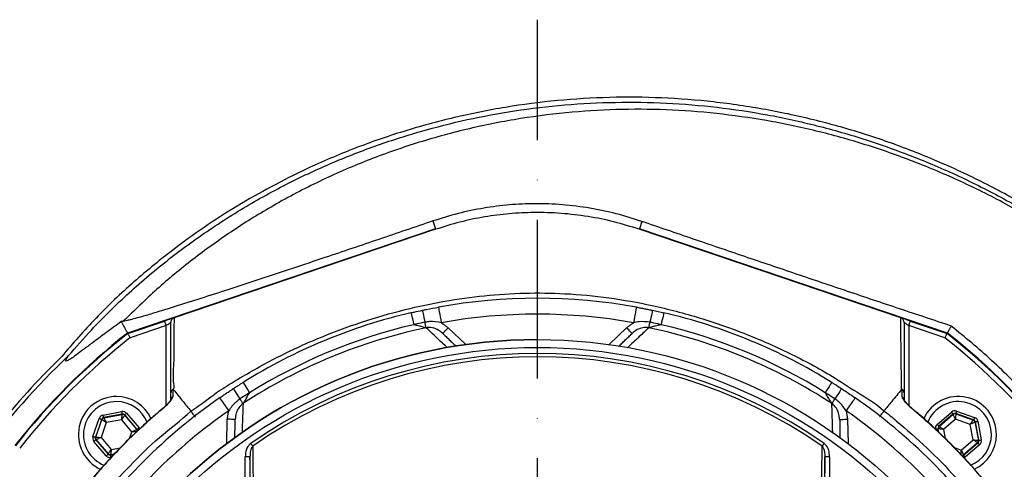
# Model space of a CAD drawing. Extents: x 0 to 17981, y 0 to 6534.
# Drawn here: x 11688 to 11999, y 1410 to 1551 of the extents above; entities that cross this region are included whole.
import ezdxf

# ---------------------------------------------------------------- set-up
doc = ezdxf.new("R2010")
doc.units = 0
doc.header["$LTSCALE"] = 5
doc.linetypes.add('GEN7', pattern=[15, 10, -2.5, 0, -2.5])
doc.layers.get('0').update_dxf_attribs({"linetype": 'CONTINUOUS'})
doc.layers.add('7', color=4, linetype='GEN7')

msp = doc.modelspace()

# ---------------------------------------------------------------- linework, layer by layer
at = {"color": 7, "linetype": 'CONTINUOUS'}
for p, q in [((11818.56, 1487.79), (11819.4, 1485.33)), ((11884.39, 1487.66), (11883.6, 1485.33)), ((11819.4, 1485.33), (11722.38, 1452.5)), ((11819.45, 1485.18), (11737.07, 1457.3)), ((11965.93, 1457.3), (11883.55, 1485.18)), ((11980.62, 1452.5), (11883.6, 1485.33)), ((11722.45, 1452.36), (11734.06, 1456.28)), ((11734.54, 1454.86), (11723.18, 1451.02)), ((11734.54, 1429.73), (11734.54, 1454.86)), ((11979.82, 1451.02), (11968.46, 1454.86)), ((11968.46, 1454.86), (11968.46, 1429.73)), ((11968.94, 1456.28), (11980.55, 1452.36)), ((11823.42, 1454.19), (11828.92, 1448.88)), ((11874.08, 1448.88), (11879.58, 1454.19)), ((11714.73, 1426.66), (11720.62, 1427.76)), ((11720.76, 1426.97), (11714.88, 1425.87)), ((11714.95, 1425.79), (11720.72, 1426.86)), ((11720.72, 1426.86), (11720.76, 1426.97)), ((11721.52, 1426.71), (11721.48, 1426.6)), ((11721.48, 1426.6), (11725.3, 1422.14)), ((11725.41, 1422.16), (11721.52, 1426.71)), ((11722.12, 1427.23), (11726.02, 1422.68)), ((11977.39, 1423.74), (11981.94, 1427.64)), ((11982.46, 1427.03), (11977.91, 1423.14)), ((11978.02, 1423.1), (11982.48, 1426.92)), ((11982.48, 1426.92), (11982.46, 1427.03)), ((11983.25, 1427.18), (11983.27, 1427.07)), ((11988.9, 1425.19), (11983.25, 1427.18)), ((11983.27, 1427.07), (11988.81, 1425.11)), ((11983.51, 1427.93), (11989.16, 1425.94)), ((11711.52, 1419.97), (11713.51, 1425.62)), ((11714.27, 1425.35), (11712.28, 1419.7)), ((11712.39, 1419.72), (11714.34, 1425.27)), ((11715.7, 1424.3), (11714.05, 1419.63)), ((11714.34, 1425.27), (11714.27, 1425.35)), ((11714.88, 1425.87), (11714.95, 1425.79)), ((11720.56, 1425.21), (11715.7, 1424.3)), ((11723.79, 1421.45), (11720.56, 1425.21)), ((11753.67, 1417.71), (11753.81, 1425.35)), ((11949.19, 1425.35), (11949.33, 1417.71)), ((11983.17, 1425.4), (11979.41, 1422.18)), ((11987.84, 1423.76), (11983.17, 1425.4)), ((11988.75, 1418.89), (11987.84, 1423.76)), ((11988.81, 1425.11), (11988.9, 1425.19)), ((11989.42, 1424.58), (11989.33, 1424.51)), ((11989.33, 1424.51), (11990.41, 1418.73)), ((11990.52, 1418.69), (11989.42, 1424.58)), ((11990.2, 1424.73), (11991.3, 1418.84)), ((11723.02, 1419.28), (11723.79, 1421.45)), ((11725.3, 1422.14), (11725.41, 1422.16)), ((11977.76, 1422.34), (11977.65, 1422.38)), ((11977.65, 1422.38), (11977.84, 1421.35)), ((11977.96, 1421.23), (11977.76, 1422.34)), ((11977.91, 1423.14), (11978.02, 1423.1)), ((11979.41, 1422.18), (11979.96, 1419.26)), ((11715.71, 1413.85), (11711.82, 1418.4)), ((11712.28, 1419.7), (11712.39, 1419.72)), ((11712.54, 1418.94), (11712.42, 1418.92)), ((11712.42, 1418.92), (11716.32, 1414.37)), ((11716.36, 1414.48), (11712.54, 1418.94)), ((11714.05, 1419.63), (11717.27, 1415.87)), ((11984.99, 1415.67), (11988.75, 1418.89)), ((11990.14, 1417.98), (11985.68, 1414.16)), ((11985.7, 1414.04), (11990.25, 1417.94)), ((11990.77, 1417.33), (11986.22, 1413.44)), ((11990.25, 1417.94), (11990.14, 1417.98)), ((11990.41, 1418.73), (11990.52, 1418.69)), ((11716.32, 1414.37), (11716.36, 1414.48)), ((11717.07, 1414.1), (11718.1, 1414.3)), ((11717.11, 1414.21), (11717.07, 1414.1)), ((11718.22, 1414.42), (11717.11, 1414.21)), ((11717.27, 1415.87), (11720.19, 1416.41)), ((11982.84, 1416.43), (11984.99, 1415.67)), ((11985.68, 1414.16), (11985.7, 1414.04)), ((11759.46, 1394.02), (11759.46, 1413.52)), ((11760.96, 1413.52), (11759.46, 1413.52)), ((11760.96, 1413.52), (11760.96, 1394.02)), ((11943.54, 1413.52), (11942.04, 1413.52)), ((11942.04, 1394.02), (11942.04, 1413.52)), ((11943.54, 1413.52), (11943.54, 1394.02))]:
    msp.add_line(p, q, dxfattribs=at)
for points in [[(11820.34, 1460.67), (11820.36, 1460.57), (11820.41, 1460.29), (11820.49, 1459.84), (11820.6, 1459.23), (11820.74, 1458.48), (11820.89, 1457.63), (11821.06, 1456.71), (11821.23, 1455.75)], [(11882.66, 1460.67), (11882.64, 1460.57), (11882.59, 1460.29), (11882.51, 1459.84), (11882.4, 1459.23), (11882.26, 1458.48), (11882.11, 1457.63), (11881.94, 1456.71), (11881.77, 1455.75)], [(11811.68, 1458.88), (11811.7, 1458.81), (11811.74, 1458.61), (11811.82, 1458.28), (11811.93, 1457.83), (11812.06, 1457.28), (11812.21, 1456.63), (11812.37, 1455.91), (11812.55, 1455.14)], [(11815.26, 1459.67), (11815.27, 1459.6), (11815.31, 1459.4), (11815.38, 1459.07), (11815.48, 1458.62), (11815.6, 1458.06), (11815.73, 1457.41), (11815.89, 1456.69), (11816.05, 1455.92)], [(11887.74, 1459.67), (11887.73, 1459.6), (11887.69, 1459.4), (11887.62, 1459.07), (11887.52, 1458.62), (11887.41, 1458.06), (11887.27, 1457.41), (11887.12, 1456.69), (11886.95, 1455.92)], [(11891.32, 1458.88), (11891.3, 1458.81), (11891.26, 1458.61), (11891.18, 1458.28), (11891.08, 1457.83), (11890.95, 1457.28), (11890.8, 1456.63), (11890.63, 1455.91), (11890.45, 1455.14)], [(11736.98, 1457.27), (11736.88, 1457.24), (11736.66, 1457.16), (11736.36, 1457.06), (11735.99, 1456.94), (11735.56, 1456.79), (11735.08, 1456.63), (11734.58, 1456.46), (11734.06, 1456.28)], [(11734.06, 1456.28), (11734.07, 1456.26), (11734.1, 1456.18), (11734.14, 1456.04), (11734.2, 1455.87), (11734.27, 1455.65), (11734.36, 1455.41), (11734.45, 1455.14), (11734.54, 1454.86)], [(11734.54, 1454.86), (11734.83, 1455.06), (11735.11, 1455.25), (11735.37, 1455.43), (11735.6, 1455.58), (11735.79, 1455.71), (11735.93, 1455.8), (11736.01, 1455.86), (11736.04, 1455.88)], [(11816.41, 1454.19), (11816.39, 1454.31), (11816.36, 1454.46), (11816.32, 1454.65), (11816.27, 1454.86), (11816.22, 1455.1), (11816.17, 1455.35), (11816.11, 1455.63), (11816.05, 1455.92)], [(11886.59, 1454.19), (11886.61, 1454.31), (11886.65, 1454.46), (11886.68, 1454.65), (11886.73, 1454.86), (11886.78, 1455.1), (11886.83, 1455.35), (11886.89, 1455.63), (11886.95, 1455.92)], [(11968.94, 1456.28), (11968.36, 1456.48), (11967.79, 1456.67), (11967.28, 1456.85), (11966.82, 1457), (11966.45, 1457.13), (11966.17, 1457.22), (11966.02, 1457.27)], [(11966.96, 1455.88), (11966.99, 1455.86), (11967.08, 1455.8), (11967.21, 1455.71), (11967.4, 1455.58), (11967.63, 1455.43), (11967.89, 1455.25), (11968.17, 1455.06), (11968.46, 1454.86)], [(11968.46, 1454.86), (11968.56, 1455.14), (11968.65, 1455.41), (11968.73, 1455.65), (11968.8, 1455.87), (11968.86, 1456.04), (11968.91, 1456.18), (11968.93, 1456.26), (11968.94, 1456.28)], [(11821.69, 1452.39), (11821.72, 1452.43), (11821.82, 1452.53), (11821.98, 1452.7), (11822.2, 1452.92), (11822.46, 1453.19), (11822.76, 1453.5), (11823.09, 1453.84), (11823.42, 1454.19)], [(11881.31, 1452.39), (11881.28, 1452.43), (11881.18, 1452.53), (11881.02, 1452.7), (11880.8, 1452.92), (11880.54, 1453.19), (11880.24, 1453.5), (11879.92, 1453.84), (11879.58, 1454.19)], [(11758.8, 1436.97), (11758.83, 1436.91), (11758.94, 1436.74), (11759.12, 1436.45), (11759.36, 1436.06), (11759.66, 1435.58), (11760.01, 1435.01), (11760.4, 1434.39), (11760.82, 1433.71)], [(11944.21, 1436.97), (11944.17, 1436.91), (11944.06, 1436.74), (11943.88, 1436.45), (11943.64, 1436.06), (11943.34, 1435.58), (11942.99, 1435.01), (11942.6, 1434.39), (11942.18, 1433.71)], [(11755.71, 1435.01), (11755.75, 1434.95), (11755.86, 1434.77), (11756.04, 1434.49), (11756.29, 1434.1), (11756.6, 1433.63), (11756.97, 1433.07), (11757.37, 1432.45), (11757.8, 1431.79)], [(11947.29, 1435.01), (11947.26, 1434.95), (11947.14, 1434.77), (11946.96, 1434.49), (11946.71, 1434.1), (11946.4, 1433.63), (11946.03, 1433.07), (11945.63, 1432.45), (11945.2, 1431.79)], [(11751.41, 1432.11), (11751.46, 1432.03), (11751.62, 1431.8), (11751.89, 1431.42), (11752.24, 1430.91), (11752.67, 1430.29), (11753.17, 1429.58), (11753.7, 1428.81), (11754.26, 1428)], [(11758.77, 1430.31), (11758.7, 1430.41), (11758.61, 1430.55), (11758.51, 1430.7), (11758.39, 1430.89), (11758.26, 1431.09), (11758.12, 1431.31), (11757.96, 1431.54), (11757.8, 1431.79)], [(11944.24, 1430.31), (11944.3, 1430.41), (11944.39, 1430.55), (11944.49, 1430.7), (11944.61, 1430.89), (11944.74, 1431.09), (11944.89, 1431.31), (11945.04, 1431.54), (11945.2, 1431.79)], [(11951.6, 1432.11), (11951.54, 1432.03), (11951.38, 1431.8), (11951.12, 1431.42), (11950.76, 1430.91), (11950.33, 1430.29), (11949.84, 1429.58), (11949.3, 1428.81), (11948.74, 1428)], [(11714.88, 1425.87), (11714.87, 1425.89), (11714.86, 1425.94), (11714.85, 1426.01), (11714.83, 1426.11), (11714.81, 1426.23), (11714.78, 1426.36), (11714.76, 1426.51), (11714.73, 1426.66)], [(11720.56, 1425.21), (11720.59, 1425.53), (11720.62, 1425.84), (11720.65, 1426.12), (11720.68, 1426.37), (11720.7, 1426.58), (11720.71, 1426.73), (11720.72, 1426.83), (11720.72, 1426.86)], [(11721.48, 1426.6), (11721.46, 1426.57), (11721.4, 1426.49), (11721.32, 1426.36), (11721.21, 1426.18), (11721.07, 1425.97), (11720.91, 1425.73), (11720.74, 1425.48), (11720.56, 1425.21)], [(11720.76, 1426.97), (11720.76, 1426.99), (11720.75, 1427.04), (11720.74, 1427.11), (11720.72, 1427.21), (11720.7, 1427.33), (11720.67, 1427.46), (11720.64, 1427.61), (11720.62, 1427.76)], [(11721.52, 1426.71), (11721.53, 1426.72), (11721.57, 1426.75), (11721.62, 1426.8), (11721.7, 1426.86), (11721.79, 1426.94), (11721.89, 1427.03), (11722.01, 1427.13), (11722.12, 1427.23)], [(11733.62, 1428.8), (11733.58, 1428.85), (11733.58, 1428.85)], [(11969.38, 1428.8), (11969.42, 1428.85), (11969.42, 1428.85)], [(11981.94, 1427.64), (11982.04, 1427.52), (11982.14, 1427.41), (11982.23, 1427.31), (11982.31, 1427.21), (11982.37, 1427.14), (11982.42, 1427.08), (11982.45, 1427.05), (11982.46, 1427.03)], [(11983.17, 1425.4), (11983.04, 1425.7), (11982.91, 1425.98), (11982.79, 1426.24), (11982.69, 1426.47), (11982.6, 1426.66), (11982.54, 1426.8), (11982.5, 1426.89), (11982.48, 1426.92)], [(11983.27, 1427.07), (11983.27, 1427.03), (11983.26, 1426.93), (11983.25, 1426.78), (11983.24, 1426.57), (11983.23, 1426.32), (11983.21, 1426.03), (11983.19, 1425.73), (11983.17, 1425.4)], [(11983.51, 1427.93), (11983.46, 1427.79), (11983.41, 1427.65), (11983.37, 1427.52), (11983.33, 1427.4), (11983.3, 1427.31), (11983.27, 1427.24), (11983.25, 1427.2), (11983.25, 1427.18)], [(11713.51, 1425.62), (11713.66, 1425.57), (11713.8, 1425.52), (11713.93, 1425.47), (11714.04, 1425.43), (11714.14, 1425.4), (11714.21, 1425.37), (11714.25, 1425.36), (11714.27, 1425.35)], [(11715.7, 1424.3), (11715.44, 1424.48), (11715.18, 1424.66), (11714.95, 1424.83), (11714.75, 1424.98), (11714.58, 1425.1), (11714.45, 1425.19), (11714.37, 1425.24), (11714.34, 1425.27)], [(11714.95, 1425.79), (11714.97, 1425.75), (11715.01, 1425.67), (11715.08, 1425.53), (11715.17, 1425.34), (11715.29, 1425.12), (11715.41, 1424.86), (11715.55, 1424.59), (11715.7, 1424.3)], [(11756.31, 1425.31), (11756.26, 1425.31), (11756.12, 1425.31), (11755.89, 1425.32), (11755.57, 1425.32), (11755.2, 1425.33), (11754.76, 1425.34), (11754.29, 1425.35), (11753.81, 1425.35)], [(11946.69, 1425.31), (11946.74, 1425.31), (11946.88, 1425.31), (11947.12, 1425.32), (11947.43, 1425.32), (11947.81, 1425.33), (11948.24, 1425.34), (11948.71, 1425.35), (11949.19, 1425.35)], [(11977.39, 1423.74), (11977.49, 1423.63), (11977.59, 1423.51), (11977.68, 1423.41), (11977.76, 1423.32), (11977.82, 1423.24), (11977.87, 1423.19), (11977.9, 1423.15), (11977.91, 1423.14)], [(11987.84, 1423.76), (11988.03, 1424.02), (11988.21, 1424.27), (11988.38, 1424.5), (11988.52, 1424.71), (11988.64, 1424.88), (11988.73, 1425), (11988.79, 1425.08), (11988.81, 1425.11)], [(11989.33, 1424.51), (11989.3, 1424.49), (11989.21, 1424.45), (11989.07, 1424.38), (11988.89, 1424.28), (11988.66, 1424.17), (11988.41, 1424.04), (11988.13, 1423.9), (11987.84, 1423.76)], [(11989.16, 1425.94), (11989.11, 1425.8), (11989.06, 1425.66), (11989.02, 1425.53), (11988.98, 1425.41), (11988.94, 1425.32), (11988.92, 1425.25), (11988.9, 1425.2), (11988.9, 1425.19)], [(11989.42, 1424.58), (11989.43, 1424.58), (11989.48, 1424.59), (11989.55, 1424.61), (11989.65, 1424.62), (11989.77, 1424.65), (11989.91, 1424.67), (11990.05, 1424.7), (11990.2, 1424.73)], [(11723.79, 1421.45), (11724.08, 1421.58), (11724.36, 1421.71), (11724.62, 1421.83), (11724.85, 1421.93), (11725.04, 1422.02), (11725.18, 1422.08), (11725.27, 1422.12), (11725.3, 1422.14)], [(11725.45, 1421.35), (11725.41, 1421.35), (11725.31, 1421.36), (11725.16, 1421.37), (11724.95, 1421.38), (11724.7, 1421.39), (11724.41, 1421.41), (11724.11, 1421.43), (11723.79, 1421.45)], [(11725.41, 1422.16), (11725.43, 1422.17), (11725.46, 1422.2), (11725.52, 1422.25), (11725.59, 1422.31), (11725.69, 1422.39), (11725.79, 1422.48), (11725.9, 1422.58), (11726.02, 1422.68)], [(11976.86, 1422.23), (11977.01, 1422.26), (11977.16, 1422.29), (11977.3, 1422.32), (11977.41, 1422.34), (11977.51, 1422.36), (11977.58, 1422.37), (11977.63, 1422.38), (11977.65, 1422.38)], [(11979.41, 1422.18), (11979.09, 1422.21), (11978.79, 1422.24), (11978.5, 1422.27), (11978.25, 1422.3), (11978.05, 1422.32), (11977.89, 1422.33), (11977.79, 1422.34), (11977.76, 1422.34)], [(11978.02, 1423.1), (11978.05, 1423.08), (11978.13, 1423.02), (11978.26, 1422.94), (11978.44, 1422.82), (11978.65, 1422.69), (11978.89, 1422.53), (11979.14, 1422.36), (11979.41, 1422.18)], [(11711.52, 1419.97), (11711.67, 1419.92), (11711.81, 1419.87), (11711.94, 1419.82), (11712.05, 1419.78), (11712.15, 1419.75), (11712.22, 1419.73), (11712.26, 1419.71), (11712.28, 1419.7)], [(11711.82, 1418.4), (11711.93, 1418.5), (11712.05, 1418.59), (11712.15, 1418.68), (11712.24, 1418.76), (11712.32, 1418.83), (11712.37, 1418.88), (11712.41, 1418.91), (11712.42, 1418.92)], [(11712.39, 1419.72), (11712.43, 1419.72), (11712.52, 1419.72), (11712.68, 1419.71), (11712.89, 1419.7), (11713.14, 1419.68), (11713.42, 1419.66), (11713.73, 1419.65), (11714.05, 1419.63)], [(11714.05, 1419.63), (11713.76, 1419.5), (11713.48, 1419.37), (11713.22, 1419.25), (11712.99, 1419.14), (11712.8, 1419.06), (11712.66, 1418.99), (11712.57, 1418.95), (11712.54, 1418.94)], [(11761.82, 1416.89), (11761.76, 1416.98), (11761.69, 1417.08), (11761.62, 1417.18), (11761.54, 1417.29), (11761.46, 1417.41), (11761.38, 1417.52), (11761.3, 1417.64), (11761.21, 1417.76)], [(11941.79, 1417.76), (11941.7, 1417.64), (11941.62, 1417.52), (11941.54, 1417.41), (11941.46, 1417.29), (11941.38, 1417.18), (11941.31, 1417.08), (11941.25, 1416.98), (11941.18, 1416.89)], [(11990.14, 1417.98), (11990.11, 1418), (11990.03, 1418.05), (11989.9, 1418.14), (11989.73, 1418.25), (11989.52, 1418.39), (11989.28, 1418.55), (11989.02, 1418.72), (11988.75, 1418.89)], [(11988.75, 1418.89), (11989.07, 1418.86), (11989.38, 1418.83), (11989.66, 1418.8), (11989.91, 1418.78), (11990.12, 1418.76), (11990.28, 1418.74), (11990.37, 1418.74), (11990.41, 1418.73)], [(11990.25, 1417.94), (11990.26, 1417.93), (11990.29, 1417.89), (11990.34, 1417.83), (11990.41, 1417.76), (11990.49, 1417.67), (11990.57, 1417.56), (11990.67, 1417.45), (11990.77, 1417.33)], [(11990.52, 1418.69), (11990.53, 1418.7), (11990.58, 1418.71), (11990.65, 1418.72), (11990.75, 1418.74), (11990.87, 1418.76), (11991.01, 1418.78), (11991.15, 1418.81), (11991.3, 1418.84)], [(11715.71, 1413.85), (11715.83, 1413.95), (11715.94, 1414.05), (11716.05, 1414.14), (11716.14, 1414.21), (11716.21, 1414.28), (11716.27, 1414.33), (11716.31, 1414.36), (11716.32, 1414.37)], [(11716.36, 1414.48), (11716.38, 1414.51), (11716.43, 1414.59), (11716.52, 1414.72), (11716.63, 1414.89), (11716.77, 1415.1), (11716.93, 1415.34), (11717.1, 1415.6), (11717.27, 1415.87)], [(11717.27, 1415.87), (11717.24, 1415.55), (11717.21, 1415.24), (11717.18, 1414.96), (11717.16, 1414.71), (11717.14, 1414.5), (11717.12, 1414.34), (11717.12, 1414.25), (11717.11, 1414.21)], [(11984.9, 1414.01), (11984.9, 1414.04), (11984.9, 1414.14), (11984.91, 1414.3), (11984.93, 1414.51), (11984.94, 1414.76), (11984.96, 1415.04), (11984.97, 1415.35), (11984.99, 1415.67)], [(11984.99, 1415.67), (11985.13, 1415.38), (11985.25, 1415.1), (11985.37, 1414.84), (11985.48, 1414.61), (11985.56, 1414.42), (11985.63, 1414.28), (11985.67, 1414.19), (11985.68, 1414.16)], [(11717.22, 1413.32), (11717.19, 1413.47), (11717.17, 1413.61), (11717.14, 1413.75), (11717.12, 1413.87), (11717.1, 1413.97), (11717.09, 1414.04), (11717.08, 1414.09), (11717.07, 1414.1)], [(11985.7, 1414.04), (11985.71, 1414.03), (11985.75, 1413.99), (11985.79, 1413.94), (11985.86, 1413.86), (11985.94, 1413.77), (11986.03, 1413.67), (11986.12, 1413.55), (11986.22, 1413.44)]]:
    msp.add_lwpolyline(points, dxfattribs=at)
for radius in [162.5, 160]:
    msp.add_circle((11851.5, 1287.96), radius, dxfattribs=at)
for centre, radius, start, end in [((11851.5, 1287.96), 175.5, 79.7742, 100.2258), ((11851.5, 1287.96), 175.5, 103.1138, 121.8862), ((11851.5, 1287.96), 170.5, 79.7742, 100.2258), ((11851.5, 1287.96), 175.5, 58.1138, 76.8862), ((11851.5, 1287.96), 171.66, 103.1138, 121.8862), ((11851.5, 1287.96), 171.66, 58.1138, 76.8862), ((11851.5, 1287.96), 209.16, 128.1226, 141.8774), ((11851.5, 1287.96), 209, 128.13, 141.87), ((11851.5, 1287.96), 169.9, 101.9185, 123.0815), ((11851.5, 1287.96), 169.9, 56.9185, 78.0815), ((11851.5, 1287.96), 209, 38.13, 51.87), ((11851.5, 1287.96), 209.16, 38.1226, 51.8774), ((11851.5, 1287.96), 207.5, 128.2008, 141.7992), ((11851.5, 1287.96), 162.5, 90, 270), ((11851.5, 1287.96), 207.5, 38.2008, 51.7992), ((11851.5, 1287.96), 215.84, 133.1649, 144.2097), ((11851.5, 1287.96), 158.12, 55.1797, 124.8203), ((11851.5, 1287.96), 217.05, 133.9004, 141.5893), ((11851.5, 1287.96), 157.06, 55.1797, 124.8203), ((11718.92, 1420.54), 12, 90, 245.4094), ((11851.5, 1287.96), 175.5, 124.7742, 145.2258), ((11718.92, 1420.54), 10.4, 90, 248.3037), ((11718.92, 1420.54), 12, 24.6021, 90), ((11718.92, 1420.54), 10.4, 22.0274, 90), ((11737.41, 1431.3), 1.37, 123.9121, 179.3981), ((11851.5, 1287.96), 175.5, 34.7742, 55.2258), ((11965.59, 1431.3), 1.37, 0.6019, 56.0879), ((11984.08, 1420.54), 12, 0, 155.4258), ((11984.08, 1420.54), 10.4, 0, 158.3083), ((11851.5, 1287.96), 170.5, 124.7742, 145.2258), ((11720.87, 1426.08), 0.8, 40.592, 100.5742), ((11851.5, 1287.96), 170.5, 34.7742, 55.2258), ((11983, 1426.31), 0.8, 70.594, 130.5727), ((11715.1, 1425), 0.8, 100.5942, 160.5725), ((11988.54, 1424.36), 0.8, 10.5942, 70.5725), ((11724.69, 1421.62), 0.8, 359.8125, 40.573), ((11978.54, 1422.49), 0.8, 130.595, 190.5733), ((11984.08, 1420.54), 10.4, 292.0627, 0), ((11984.08, 1420.54), 12, 294.5831, 0), ((11713.14, 1419.46), 0.8, 160.594, 220.5727), ((11989.62, 1418.58), 0.8, 310.592, 10.5742), ((11716.97, 1415), 0.8, 220.595, 280.5733), ((11985.16, 1414.76), 0.8, 269.7291, 310.5776)]:
    msp.add_arc(centre, radius, start, end, dxfattribs=at)
for centre, major_axis, ratio, start_param, end_param in [((11715.02, 1425.09), (1.04, -1.22), 0.999797, 2.618082, 3.665103), ((11720.91, 1426.19), (-0.53, -1.51), 0.999797, 2.618082, 3.665103), ((11720.91, 1426.19), (0.266, 0.755), 0.999391, 5.759674, 6.806696), ((11982.98, 1426.42), (0.29, -1.57), 0.999797, 2.618082, 3.665103), ((11982.98, 1426.42), (-0.147, 0.787), 0.999391, 5.759674, 6.806696), ((11715.02, 1425.09), (-0.521, 0.608), 0.999391, 5.759674, 6.806696), ((11978.44, 1422.53), (1.51, -0.53), 0.999797, 2.618082, 3.665103), ((11988.63, 1424.43), (0.608, 0.521), 0.999391, 5.759674, 6.806696), ((11988.63, 1424.43), (-1.22, -1.04), 0.999797, 2.618082, 3.665103), ((11724.8, 1421.64), (0.787, 0.147), 0.999391, 6.188536, 6.806696), ((11724.8, 1421.64), (-1.57, -0.29), 0.999797, 3.392392, 3.665103), ((11978.44, 1422.53), (0.755, -0.266), 0.999391, 2.618082, 3.665103), ((11713.03, 1419.44), (1.57, 0.29), 0.999797, 2.618082, 3.665103), ((11713.03, 1419.44), (0.787, 0.147), 0.999391, 2.618082, 3.665103), ((11989.73, 1418.55), (0.755, -0.266), 0.999391, 5.759674, 6.806696), ((11989.73, 1418.55), (-1.51, 0.53), 0.999797, 2.618082, 3.665103), ((11716.93, 1414.89), (0.266, 0.755), 0.999391, 2.618082, 3.665103), ((11716.93, 1414.89), (0.53, 1.51), 0.999797, 2.618082, 3.665103), ((11985.18, 1414.65), (-0.147, 0.787), 0.999391, 3.045764, 3.665103), ((11985.18, 1414.65), (-0.29, 1.57), 0.999797, 3.392856, 3.665103)]:
    msp.add_ellipse(centre, major_axis=major_axis, ratio=ratio, start_param=start_param, end_param=end_param, dxfattribs=at)
for points, knots in [([(12132.81, 1307.91), (12131.6, 1313.96), (12129.2, 1325.97), (12124.16, 1343.58), (12118.1, 1360.69), (12111.15, 1376.76), (12103.47, 1391.81), (12095.14, 1405.87), (12085.92, 1419.46), (12075.86, 1432.5), (12065, 1444.93), (12053.36, 1456.69), (12041.02, 1467.73), (12028.03, 1477.94), (12014.51, 1487.23), (12000.44, 1495.6), (11985.84, 1503.04), (11970.75, 1509.55), (11955.26, 1515.08), (11939.46, 1519.58), (11923.37, 1523.05), (11907.07, 1525.45), (11890.64, 1526.73), (11874.19, 1526.87), (11857.77, 1525.88), (11841.43, 1523.76), (11825.27, 1520.52), (11809.37, 1516.2), (11793.84, 1510.8), (11779.95, 1504.86), (11767.66, 1498.7), (11756.88, 1492.56), (11746.48, 1485.87), (11735.27, 1477.78), (11723.56, 1468.11), (11711.61, 1456.73), (11704.52, 1448.46), (11701, 1444.35)], [0, 0, 0, 0, 0.032639, 0.06489, 0.09689, 0.128779, 0.157536, 0.186338, 0.215294, 0.244454, 0.27353, 0.302631, 0.332063, 0.361176, 0.390089, 0.418923, 0.4478, 0.476842, 0.505929, 0.534866, 0.563776, 0.593033, 0.622074, 0.651034, 0.680093, 0.709115, 0.738239, 0.767349, 0.796314, 0.825274, 0.847269, 0.869139, 0.890945, 0.912752, 0.942311, 0.971335, 1, 1, 1, 1]), ([(11703.84, 1445.39), (11706.17, 1448.07), (11710.83, 1453.44), (11719.74, 1462.43), (11730.67, 1472.2), (11743.9, 1482.31), (11757.83, 1491.44), (11771.94, 1499.29), (11786.1, 1505.94), (11800.21, 1511.48), (11814.66, 1516.13), (11829.36, 1519.85), (11844.52, 1522.68), (11860.11, 1524.52), (11876.1, 1525.33), (11892.12, 1525.07), (11908.07, 1523.76), (11923.91, 1521.39), (11939.58, 1517.96), (11955.05, 1513.51), (11970.23, 1508.08), (11985.01, 1501.72), (11999.6, 1494.31), (12013.89, 1485.79), (12027.82, 1476.16), (12041.12, 1465.62), (12053.69, 1454.26), (12065.6, 1442.03), (12076.79, 1428.94), (12087.21, 1415), (12096.72, 1400.41), (12105.25, 1385.25), (12112.53, 1370.01), (12118.63, 1354.8), (12123.68, 1339.71), (12127.92, 1324.37), (12130.02, 1313.98), (12131.07, 1308.79)], [0, 0, 0, 0, 0.019072, 0.038146, 0.067854, 0.097646, 0.127445, 0.157163, 0.1842, 0.21132, 0.23847, 0.265593, 0.292633, 0.321163, 0.349789, 0.378449, 0.407078, 0.43561, 0.464317, 0.493112, 0.521938, 0.550736, 0.579445, 0.609649, 0.63995, 0.670289, 0.700601, 0.730815, 0.761837, 0.792959, 0.824114, 0.855232, 0.88625, 0.914661, 0.94312, 0.971583, 1, 1, 1, 1]), ([(12131.33, 1306.54), (12130.09, 1312.75), (12127.63, 1325.09), (12122.41, 1343.2), (12116.08, 1360.84), (12108.54, 1377.96), (12099.78, 1394.5), (12089.85, 1410.38), (12078.82, 1425.53), (12067.09, 1439.46), (12054.81, 1452.18), (12042.14, 1463.71), (12028.76, 1474.36), (12014.73, 1484.06), (12000.1, 1492.75), (11985.17, 1500.27), (11970.05, 1506.67), (11954.84, 1511.98), (11939.37, 1516.29), (11923.7, 1519.56), (11907.91, 1521.79), (11892.06, 1522.96), (11876.24, 1523.04), (11860.24, 1522.02), (11844.16, 1519.88), (11828.06, 1516.56), (11812.27, 1512.13), (11796.86, 1506.61), (11781.91, 1500.01), (11767.92, 1492.58), (11754.9, 1484.47), (11742.9, 1475.8), (11731.52, 1466.46), (11724.55, 1459.62), (11721.07, 1456.21)], [0, 0, 0, 0, 0.035258, 0.070152, 0.104931, 0.139653, 0.17439, 0.209169, 0.24397, 0.278766, 0.310637, 0.342462, 0.374225, 0.405918, 0.437538, 0.469087, 0.49913, 0.529095, 0.558972, 0.588751, 0.618425, 0.647989, 0.677448, 0.706814, 0.737493, 0.768098, 0.798638, 0.829121, 0.859558, 0.889963, 0.917676, 0.945292, 0.97275, 1, 1, 1, 1]), ([(11884.39, 1487.66), (11881.72, 1488.51), (11876.36, 1490.22), (11867.99, 1491.94), (11859.43, 1493.01), (11850.93, 1493.33), (11842.65, 1492.96), (11834.56, 1491.93), (11826.48, 1490.28), (11821.2, 1488.62), (11818.56, 1487.79)], [0, 0, 0, 0, 0.126199, 0.252394, 0.382327, 0.512256, 0.632425, 0.752592, 0.876295, 1, 1, 1, 1]), ([(11883.55, 1485.18), (11880.91, 1486), (11875.62, 1487.65), (11867.37, 1489.3), (11858.95, 1490.3), (11850.65, 1490.56), (11842.61, 1490.16), (11834.83, 1489.15), (11827.06, 1487.56), (11821.99, 1485.97), (11819.45, 1485.18)], [0, 0, 0, 0, 0.127389, 0.254777, 0.385867, 0.516956, 0.636209, 0.755461, 0.877731, 1, 1, 1, 1]), ([(11818.56, 1487.79), (11812.91, 1485.86), (11801.59, 1482), (11786.83, 1477.02), (11774.32, 1472.84), (11764.1, 1469.45), (11754.47, 1466.29), (11745.5, 1463.38), (11738.32, 1461.11), (11732.5, 1459.32), (11728.51, 1458.13), (11725.4, 1457.25), (11723.37, 1456.71), (11721.94, 1456.37), (11721.36, 1456.26), (11721.07, 1456.21)], [0, 0, 0, 0, 0.16182, 0.323629, 0.421386, 0.519174, 0.616829, 0.699584, 0.782216, 0.83364, 0.88497, 0.919538, 0.954054, 0.977033, 1, 1, 1, 1]), ([(11981.82, 1454.72), (11976.4, 1456.53), (11965.54, 1460.14), (11949.25, 1465.61), (11933, 1471.09), (11916.79, 1476.59), (11900.56, 1482.11), (11889.78, 1485.81), (11884.39, 1487.66)], [0, 0, 0, 0, 0.167287, 0.334836, 0.50081, 0.666783, 0.833409, 1, 1, 1, 1]), ([(11742.32, 1427.96), (11742.32, 1427.96), (11744.89, 1429.43), (11749.44, 1433.3), (11758.58, 1438.88), (11769.48, 1445.06), (11782.55, 1451.05), (11796.01, 1456.07), (11809.27, 1459.91), (11822.23, 1462.66), (11834.82, 1464.41), (11847.5, 1465.23), (11860.59, 1465.07), (11874.03, 1463.77), (11888.26, 1461.23), (11902.79, 1457.44), (11917.5, 1452.29), (11931.72, 1445.93), (11943.63, 1439.57), (11953.01, 1433.24), (11958.47, 1430.17), (11960.65, 1427.98), (11960.65, 1427.98)], [0, 0, 0, 0, 0, 0.03791, 0.07582, 0.13693, 0.198217, 0.259505, 0.320618, 0.374679, 0.428885, 0.48307, 0.537102, 0.596333, 0.655576, 0.72183, 0.788309, 0.854786, 0.921038, 0.960519, 1, 1, 1, 1, 1]), ([(11815.26, 1459.67), (11815.69, 1459.76), (11817.38, 1460.12), (11819.08, 1460.43), (11820.34, 1460.67)], [0, 0, 0, 0, 0.255346, 1, 1, 1, 1]), ([(11811.68, 1458.88), (11812.03, 1458.96), (11813.22, 1459.23), (11814.41, 1459.49), (11815.26, 1459.67)], [0, 0, 0, 0, 0.294155, 1, 1, 1, 1]), ([(11887.74, 1459.67), (11887.76, 1459.67), (11888.95, 1459.42), (11890.14, 1459.15), (11891.32, 1458.88)], [0, 0, 0, 0, 0.013315, 1, 1, 1, 1]), ([(11720.43, 1456.1), (11718.78, 1454.91), (11715.47, 1452.54), (11711.54, 1449.59), (11708.49, 1447.27), (11706.21, 1445.57), (11704.4, 1444.28), (11703.21, 1443.6), (11702.8, 1443.64), (11703.03, 1444.26), (11703.57, 1445.01), (11703.84, 1445.39)], [0, 0, 0, 0, 0.144367, 0.288616, 0.392242, 0.496111, 0.59948, 0.710968, 0.822401, 0.911186, 1, 1, 1, 1]), ([(11737.06, 1457.3), (11736.9, 1457.23), (11736.6, 1457.09), (11736.25, 1456.7), (11736.08, 1456.29), (11736.04, 1456), (11736.04, 1455.88), (11736.04, 1455.88)], [0, 0, 0, 0, 0.269441, 0.53882, 0.809732, 0.991758, 1, 1, 1, 1]), ([(11736.04, 1433.65), (11736.04, 1435.84), (11736.04, 1440.23), (11736.04, 1447.74), (11736.04, 1452.7), (11736.04, 1455.88)], [0, 0, 0, 0, 0.26391, 0.528004, 1, 1, 1, 1]), ([(11737.07, 1457.3), (11737.01, 1454.12), (11736.92, 1449.48), (11737.01, 1442.52), (11736.51, 1438.52), (11737.13, 1435.42), (11736.8, 1434.74), (11736.8, 1434.74)], [0, 0, 0, 0, 0.470637, 0.684858, 0.899073, 0.999999, 1, 1, 1, 1]), ([(11816.05, 1455.92), (11815.23, 1455.74), (11814.06, 1455.49), (11812.89, 1455.22), (11812.55, 1455.14)], [0, 0, 0, 0, 0.705844, 1, 1, 1, 1]), ([(11816.41, 1454.19), (11816.13, 1454.26), (11815.5, 1454.41), (11814.17, 1454.74), (11813.16, 1454.99), (11812.58, 1455.13), (11812.55, 1455.14)], [0, 0, 0, 0, 0.267176, 0.584677, 0.980924, 1, 1, 1, 1]), ([(11821.23, 1455.75), (11820.01, 1455.97), (11818.27, 1456.28), (11816.55, 1456), (11816.05, 1455.92)], [0, 0, 0, 0, 0.708381, 1, 1, 1, 1]), ([(11886.95, 1455.92), (11885.8, 1456.04), (11884.06, 1456.22), (11882.35, 1455.87), (11881.77, 1455.75)], [0, 0, 0, 0, 0.657959, 1, 1, 1, 1]), ([(11890.45, 1455.14), (11890.42, 1455.13), (11889.84, 1454.99), (11888.83, 1454.74), (11887.5, 1454.41), (11886.88, 1454.26), (11886.59, 1454.19)], [0, 0, 0, 0, 0.019076, 0.415323, 0.732824, 1, 1, 1, 1]), ([(11890.45, 1455.14), (11890.07, 1455.23), (11888.91, 1455.5), (11887.74, 1455.75), (11886.95, 1455.92)], [0, 0, 0, 0, 0.32665, 1, 1, 1, 1]), ([(11966.2, 1434.78), (11966.2, 1434.78), (11966.2, 1436.57), (11966.1, 1441.71), (11966.04, 1447.29), (11965.98, 1452.62), (11965.94, 1455.77), (11965.93, 1457.3)], [0, 0, 0, 0, 0.000001, 0.265018, 0.530051, 0.771063, 1, 1, 1, 1]), ([(11966.96, 1455.88), (11966.96, 1455.88), (11966.96, 1456), (11966.93, 1456.29), (11966.75, 1456.7), (11966.41, 1457.09), (11966.1, 1457.23), (11965.94, 1457.3)], [0, 0, 0, 0, 0.008242, 0.190268, 0.461179, 0.730558, 1, 1, 1, 1]), ([(11966.96, 1455.88), (11966.96, 1452.71), (11966.96, 1447.76), (11966.96, 1440.26), (11966.96, 1435.88), (11966.96, 1433.69)], [0, 0, 0, 0, 0.471301, 0.735573, 1, 1, 1, 1]), ([(12018.18, 1418.23), (12016.38, 1420.5), (12012.76, 1425.03), (12006.97, 1431.56), (12000.92, 1437.86), (11992.71, 1445.79), (11986.14, 1451.18), (11981.82, 1454.72)], [0, 0, 0, 0, 0.168415, 0.336829, 0.506392, 0.675955, 1, 1, 1, 1]), ([(11722.45, 1452.36), (11722.46, 1452.34), (11722.48, 1452.31), (11722.6, 1452.09), (11722.78, 1451.75), (11722.98, 1451.38), (11723.12, 1451.13), (11723.18, 1451.02), (11723.18, 1451.02)], [0, 0, 0, 0, 0.21084, 0.421631, 0.633769, 0.848806, 0.994326, 1, 1, 1, 1]), ([(11821.69, 1452.39), (11821.13, 1452.84), (11820.02, 1453.73), (11818.13, 1454.32), (11816.92, 1454.23), (11816.41, 1454.19)], [0, 0, 0, 0, 0.372832, 0.739304, 1, 1, 1, 1]), ([(11823.09, 1447.92), (11822.58, 1448.4), (11820.29, 1450.54), (11818.11, 1452.59), (11816.41, 1454.19)], [0, 0, 0, 0, 0.223921, 1, 1, 1, 1]), ([(11886.59, 1454.19), (11885.59, 1453.25), (11883.4, 1451.19), (11881.12, 1449.06), (11879.88, 1447.89)], [0, 0, 0, 0, 0.453138, 1, 1, 1, 1]), ([(11886.59, 1454.19), (11885.97, 1454.23), (11884.72, 1454.3), (11882.85, 1453.64), (11881.84, 1452.82), (11881.31, 1452.39)], [0, 0, 0, 0, 0.318978, 0.646274, 1, 1, 1, 1]), ([(11979.82, 1451.02), (11979.82, 1451.02), (11979.88, 1451.13), (11980.02, 1451.38), (11980.22, 1451.75), (11980.4, 1452.09), (11980.52, 1452.31), (11980.54, 1452.34), (11980.55, 1452.36)], [0, 0, 0, 0, 0.005674, 0.151194, 0.366231, 0.578369, 0.78916, 1, 1, 1, 1]), ([(11755.71, 1435.01), (11755.72, 1435.01), (11756.74, 1435.68), (11757.78, 1436.33), (11758.8, 1436.97)], [0, 0, 0, 0, 0.0133165, 1, 1, 1, 1]), ([(11944.21, 1436.97), (11944.51, 1436.78), (11945.55, 1436.14), (11946.57, 1435.47), (11947.29, 1435.01)], [0, 0, 0, 0, 0.294154, 1, 1, 1, 1]), ([(11736.65, 1434.78), (11736.53, 1434.68), (11736.28, 1434.47), (11736.09, 1434.06), (11736.04, 1433.78), (11736.04, 1433.66), (11736.04, 1433.65)], [0, 0, 0, 0, 0.358634, 0.717276, 0.968455, 1, 1, 1, 1]), ([(11736.04, 1431.32), (11736.04, 1431.85), (11736.04, 1432.62), (11736.04, 1433.4), (11736.04, 1433.65)], [0, 0, 0, 0, 0.681406, 1, 1, 1, 1]), ([(11736.8, 1434.74), (11736.79, 1434.75), (11736.77, 1434.77), (11736.75, 1434.79), (11736.73, 1434.8), (11736.71, 1434.8), (11736.69, 1434.8), (11736.67, 1434.79), (11736.66, 1434.79), (11736.66, 1434.79), (11736.65, 1434.78)], [0, 0, 0, 0, 0.321453, 0.539582, 0.688647, 0.791641, 0.899843, 0.943171, 0.979239, 1, 1, 1, 1]), ([(11736.65, 1434.78), (11736.65, 1434.53), (11736.65, 1433.75), (11736.65, 1432.97), (11736.65, 1432.44)], [0, 0, 0, 0, 0.320529, 1, 1, 1, 1]), ([(11736.8, 1434.74), (11737.83, 1433.48), (11739.67, 1431.22), (11741.51, 1428.96), (11742.32, 1427.96)], [0, 0, 0, 0, 0.56, 1, 1, 1, 1]), ([(11760.82, 1433.71), (11760.49, 1433.51), (11759.48, 1432.87), (11758.48, 1432.23), (11757.8, 1431.79)], [0, 0, 0, 0, 0.326651, 1, 1, 1, 1]), ([(11760.82, 1433.71), (11760.81, 1433.69), (11760.5, 1433.18), (11759.96, 1432.29), (11759.26, 1431.12), (11758.92, 1430.56), (11758.77, 1430.31)], [0, 0, 0, 0, 0.019075, 0.415322, 0.732826, 1, 1, 1, 1]), ([(11945.2, 1431.79), (11944.49, 1432.25), (11943.49, 1432.89), (11942.48, 1433.53), (11942.18, 1433.71)], [0, 0, 0, 0, 0.7058455, 1, 1, 1, 1]), ([(11944.24, 1430.31), (11944.08, 1430.56), (11943.75, 1431.12), (11943.04, 1432.29), (11942.5, 1433.18), (11942.19, 1433.69), (11942.18, 1433.71)], [0, 0, 0, 0, 0.267174, 0.584678, 0.980925, 1, 1, 1, 1]), ([(11947.29, 1435.01), (11947.66, 1434.76), (11949.11, 1433.82), (11950.54, 1432.84), (11951.6, 1432.11)], [0, 0, 0, 0, 0.255346, 1, 1, 1, 1]), ([(11966.2, 1434.78), (11965.17, 1433.51), (11963.32, 1431.25), (11961.47, 1428.98), (11960.65, 1427.98)], [0, 0, 0, 0, 0.56, 1, 1, 1, 1]), ([(11966.35, 1434.83), (11966.34, 1434.83), (11966.33, 1434.83), (11966.32, 1434.84), (11966.28, 1434.85), (11966.24, 1434.83), (11966.22, 1434.8), (11966.2, 1434.78)], [0, 0, 0, 0, 0.031281, 0.072837, 0.150134, 0.481936, 1, 1, 1, 1]), ([(11966.36, 1432.44), (11966.35, 1432.98), (11966.35, 1433.78), (11966.35, 1434.57), (11966.35, 1434.83)], [0, 0, 0, 0, 0.676038, 1, 1, 1, 1]), ([(11966.96, 1433.69), (11966.96, 1433.7), (11966.96, 1433.83), (11966.91, 1434.11), (11966.73, 1434.51), (11966.47, 1434.72), (11966.35, 1434.83)], [0, 0, 0, 0, 0.031471, 0.282823, 0.641411, 1, 1, 1, 1]), ([(11966.96, 1433.69), (11966.96, 1433.43), (11966.96, 1432.64), (11966.96, 1431.85), (11966.96, 1431.32)], [0, 0, 0, 0, 0.322062, 1, 1, 1, 1]), ([(11736.07, 1431.55), (11736.07, 1431.55), (11736.06, 1431.54), (11735.98, 1431.38), (11735.78, 1431.08), (11735.37, 1430.57), (11734.74, 1429.9), (11734.09, 1429.29), (11733.66, 1428.92), (11733.53, 1428.81)], [0, 0, 0, 0, 0.054593, 0.139041, 0.258775, 0.435543, 0.649629, 0.890759, 1, 1, 1, 1]), ([(11733.62, 1428.8), (11734.05, 1429.18), (11734.91, 1429.94), (11735.89, 1431.03), (11736.53, 1431.92), (11736.61, 1432.28), (11736.65, 1432.44)], [0, 0, 0, 0, 0.284837, 0.578118, 0.811739, 1, 1, 1, 1]), ([(11757.8, 1431.79), (11756.9, 1431.06), (11755.54, 1429.96), (11754.58, 1428.5), (11754.26, 1428)], [0, 0, 0, 0, 0.657957, 1, 1, 1, 1]), ([(11758.77, 1430.31), (11758.3, 1429.9), (11757.36, 1429.07), (11756.51, 1427.29), (11756.38, 1425.99), (11756.31, 1425.31)], [0, 0, 0, 0, 0.318979, 0.646274, 1, 1, 1, 1]), ([(11758.77, 1430.31), (11758.72, 1428.95), (11758.63, 1425.94), (11758.53, 1422.81), (11758.48, 1421.11)], [0, 0, 0, 0, 0.45283, 1, 1, 1, 1]), ([(11946.69, 1425.31), (11946.62, 1426.02), (11946.47, 1427.43), (11945.54, 1429.19), (11944.62, 1429.98), (11944.24, 1430.31)], [0, 0, 0, 0, 0.372832, 0.739304, 1, 1, 1, 1]), ([(11944.53, 1420.98), (11944.5, 1421.74), (11944.4, 1424.93), (11944.31, 1427.98), (11944.24, 1430.31)], [0, 0, 0, 0, 0.237914, 1, 1, 1, 1]), ([(11948.74, 1428), (11948.03, 1429.03), (11947.03, 1430.47), (11945.61, 1431.49), (11945.2, 1431.79)], [0, 0, 0, 0, 0.708383, 1, 1, 1, 1]), ([(11966.36, 1432.44), (11966.36, 1432.42), (11966.36, 1432.26), (11966.55, 1431.81), (11967.18, 1430.94), (11968.17, 1429.87), (11969, 1429.14), (11969.38, 1428.8)], [0, 0, 0, 0, 0.03279, 0.210913, 0.446333, 0.744293, 1, 1, 1, 1]), ([(11969.43, 1428.85), (11969.16, 1429.08), (11968.59, 1429.57), (11967.87, 1430.3), (11967.34, 1430.93), (11967.05, 1431.33), (11966.94, 1431.54), (11966.93, 1431.55), (11966.93, 1431.55)], [0, 0, 0, 0, 0.22365, 0.470148, 0.679484, 0.841703, 0.944173, 1, 1, 1, 1]), ([(11733.59, 1428.84), (11731.99, 1427.48), (11728.53, 1424.55), (11723.38, 1419.71), (11718.1, 1414.36), (11713.83, 1409.72), (11711.42, 1406.81), (11710.63, 1405.85)], [0, 0, 0, 0, 0.193198, 0.417854, 0.651968, 0.886086, 1, 1, 1, 1]), ([(11733.62, 1428.8), (11732.73, 1428.05), (11728.59, 1424.54), (11722.66, 1418.98), (11715.95, 1412.01), (11712.42, 1407.9), (11710.65, 1405.84)], [0, 0, 0, 0, 0.107886, 0.499991, 0.74975, 1, 1, 1, 1]), ([(11711.53, 1397.18), (11711.53, 1397.18), (11712.7, 1398.35), (11716.08, 1403.3), (11723.21, 1410.68), (11732.16, 1419.99), (11739.28, 1424.92), (11742.32, 1427.96), (11742.32, 1427.96)], [0, 0, 0, 0, 0.000001, 0.113886, 0.409257, 0.704629, 0.999999, 1, 1, 1, 1]), ([(11743.77, 1426.06), (11743.58, 1426.3), (11743.26, 1426.72), (11742.83, 1427.29), (11742.5, 1427.73), (11742.38, 1427.88), (11742.32, 1427.96)], [0, 0, 0, 0, 0.286621, 0.500517, 0.758844, 1, 1, 1, 1]), ([(11959.2, 1426.08), (11959.39, 1426.32), (11959.71, 1426.75), (11960.14, 1427.31), (11960.48, 1427.75), (11960.6, 1427.91), (11960.65, 1427.98)], [0, 0, 0, 0, 0.286721, 0.500517, 0.758863, 1, 1, 1, 1]), ([(11960.65, 1427.98), (11960.65, 1427.98), (11962.03, 1427.06), (11966.52, 1423.12), (11974.28, 1416.46), (11983.32, 1407.23), (11988.64, 1400.49), (11991.44, 1397.23), (11991.44, 1397.23)], [0, 0, 0, 0, 0.000001, 0.113964, 0.409309, 0.704654, 0.999998, 1, 1, 1, 1]), ([(11992.35, 1405.84), (11991.59, 1406.73), (11988.09, 1410.87), (11982.52, 1416.8), (11975.55, 1423.5), (11971.44, 1427.03), (11969.38, 1428.8)], [0, 0, 0, 0, 0.10811, 0.49999, 0.74975, 1, 1, 1, 1]), ([(11992.39, 1405.87), (11990.96, 1407.54), (11987.97, 1411.06), (11983.06, 1416.28), (11977.71, 1421.54), (11973.13, 1425.75), (11970.28, 1428.09), (11969.4, 1428.82)], [0, 0, 0, 0, 0.202582, 0.426148, 0.660255, 0.894369, 1, 1, 1, 1]), ([(11761.21, 1417.76), (11761.2, 1417.76), (11760.92, 1417.56), (11760.38, 1416.98), (11759.64, 1415.57), (11759.53, 1414.32), (11759.46, 1413.52)], [0, 0, 0, 0, 0.006934, 0.217445, 0.494656, 1, 1, 1, 1]), ([(11943.54, 1413.52), (11943.48, 1414.22), (11943.39, 1415.38), (11942.75, 1416.87), (11942.1, 1417.47), (11941.79, 1417.76)], [0, 0, 0, 0, 0.4434028, 0.7319433, 1, 1, 1, 1]), ([(11761.82, 1416.89), (11761.69, 1416.71), (11761.37, 1416.25), (11761.04, 1415.1), (11760.99, 1414.15), (11760.96, 1413.52)], [0, 0, 0, 0, 0.1902315, 0.464172, 1, 1, 1, 1]), ([(11761.82, 1416.89), (11761.83, 1416.12), (11761.87, 1412.27), (11761.95, 1404.96), (11762.02, 1398.32), (11762.05, 1394.83)], [0, 0, 0, 0, 0.106089, 0.530457, 1, 1, 1, 1]), ([(11940.95, 1394.83), (11940.96, 1395.62), (11941, 1399.58), (11941.07, 1406.96), (11941.14, 1413.47), (11941.18, 1416.89)], [0, 0, 0, 0, 0.1060893, 0.5304611, 1, 1, 1, 1]), ([(11941.18, 1416.89), (11941.34, 1416.66), (11941.69, 1416.13), (11941.97, 1414.97), (11942.01, 1414.07), (11942.04, 1413.52)], [0, 0, 0, 0, 0.2385617, 0.5285275, 1, 1, 1, 1])]:
    msp.add_open_spline(points, degree=3, knots=knots, dxfattribs=at)
for points in [[(11882.66, 1460.67), (11887.74, 1459.67)], [(11721.07, 1456.21), (11720.43, 1456.1)], [(11720.43, 1456.1), (11722.38, 1452.5)], [(11737.06, 1457.3), (11737.07, 1457.3)], [(11821.23, 1455.75), (11823.42, 1454.19)], [(11879.58, 1454.19), (11881.77, 1455.75)], [(11965.93, 1457.3), (11965.94, 1457.3)], [(11981.82, 1454.72), (11980.62, 1452.5)], [(11821.69, 1452.39), (11825.82, 1448.4)], [(11877.06, 1448.28), (11881.31, 1452.39)], [(11751.41, 1432.11), (11755.71, 1435.01)], [(11753.81, 1425.35), (11754.26, 1428)], [(11948.74, 1428), (11949.19, 1425.35)], [(11756.21, 1419.53), (11756.31, 1425.31)], [(11946.69, 1425.31), (11946.8, 1419.42)], [(11761.23, 1394.02), (11760.96, 1413.52)], [(11942.04, 1413.52), (11941.77, 1394.02)]]:
    msp.add_open_spline(points, degree=1, dxfattribs=at)
at = {"layer": '7'}
msp.add_line((11851.5, 1287.96), (11851.5, 1551.17), dxfattribs=at)

doc.saveas('drawing.dxf')
